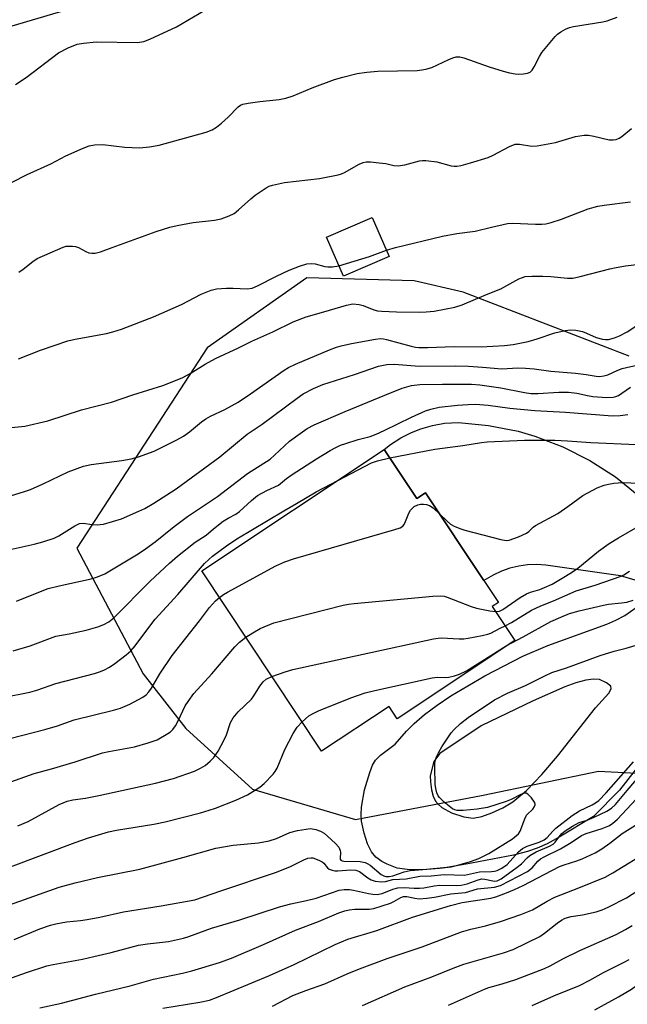
# Model space of a CAD drawing. Units: inches. Extents: x 1279764 to 1285764, y 529451 to 533451.
# Drawn here: x 1281705 to 1281866, y 530315 to 530576 of the extents above; entities that cross this region are included whole.
import ezdxf

# ---------------------------------------------------------------- set-up
doc = ezdxf.new("R2010")
doc.units = ezdxf.units.IN
doc.header["$MEASUREMENT"] = 0
for name, color, linetype in [('BLDG-Footprint', 5, 'Continuous'), ('NTRL-Trees', 3, 'Continuous'), ('TRANS-Driveway', 251, 'Continuous'), ('Undefined', 1, 'Continuous')]:
    doc.layers.add(name, color=color, linetype=linetype)

msp = doc.modelspace()

# ---------------------------------------------------------------- linework, layer by layer
at = {"layer": 'BLDG-Footprint'}
for points, elevation in [([(1281802.72, 530513.57), (1281790.61, 530508.36), (1281786.14, 530518.72), (1281798.25, 530523.94)], 370.16), ([(1281801.41, 530462.38), (1281810.04, 530449.39), (1281812.41, 530450.96), (1281827.87, 530427.67), (1281831.72, 530421.88), (1281830.07, 530420.79), (1281836.07, 530411.74), (1281804.9, 530391.04), (1281802.74, 530394.29), (1281784.85, 530382.41), (1281753.06, 530430.28)], 385.1)]:
    msp.add_lwpolyline(points, close=True, dxfattribs=dict(at, elevation=elevation))
at = {"layer": 'NTRL-Trees'}
for points in [[(1281677.63, 530577.94, 0), (1281697.37, 530573.12, 0), (1281761.25, 530592, 0)], [(1281866.37, 530487.13, 0), (1281822.38, 530504.12, 0), (1281809.38, 530507.12, 0), (1281780.96, 530507.94, 0), (1281754.48, 530489.4, 0), (1281720, 530436.25, 0), (1281737.56, 530402.91, 0), (1281748.82, 530388.44, 0), (1281766.51, 530372.36, 0), (1281793.85, 530364.31, 0), (1281827.63, 530370.75, 0), (1281858.19, 530377.18, 0), (1281888.75, 530375.57, 0)]]:
    msp.add_polyline3d(points, dxfattribs=at)
at = {"layer": 'TRANS-Driveway'}
for points in [[(1281867.98, 530427.79, 0), (1281864.05, 530428.89, 0), (1281844.23, 530431.77, 0), (1281841.84, 530431.91, 0), (1281839.44, 530431.82, 0), (1281837.07, 530431.49, 0), (1281834.74, 530430.93, 0), (1281832.48, 530430.15, 0), (1281830.31, 530429.14, 0), (1281827.87, 530427.67, 0), (1281812.41, 530450.96, 0), (1281810.04, 530449.39, 0), (1281801.41, 530462.38, 0), (1281803.13, 530463.74, 0), (1281805.82, 530465.48, 0), (1281808.68, 530466.94, 0), (1281811.15, 530467.91, 0), (1281814.23, 530468.8, 0), (1281817.38, 530469.36, 0), (1281821.14, 530469.56, 0), (1281829.11, 530468.81, 0), (1281836.96, 530467.23, 0), (1281841.32, 530465.97, 0), (1281848.81, 530463.13, 0), (1281855.96, 530459.52, 0), (1281862.69, 530455.19, 0), (1281868.93, 530450.17, 0)], [(1281872.03, 530382.6, 0), (1281863.76, 530372.1, 0), (1281856.92, 530365.08, 0), (1281847.83, 530359.63, 0), (1281844.61, 530357.91, 0), (1281841.97, 530356.71, 0), (1281839.41, 530355.85, 0), (1281835.69, 530354.89, 0), (1281824.61, 530352.71, 0), (1281818.07, 530351.64, 0), (1281812.68, 530351.08, 0), (1281808.26, 530351.01, 0), (1281804.91, 530351.46, 0), (1281802.19, 530352.45, 0), (1281800.82, 530353.21, 0), (1281799.19, 530354.38, 0), (1281798.07, 530355.73, 0), (1281797.01, 530357.9, 0), (1281796.11, 530360.69, 0), (1281795.45, 530363.9, 0), (1281795.34, 530365.61, 0), (1281795.43, 530367.56, 0), (1281796.2, 530372.16, 0), (1281797.58, 530376.82, 0), (1281798.36, 530378.69, 0), (1281799.14, 530380.06, 0), (1281800.42, 530381.34, 0), (1281804.36, 530384.28, 0), (1281807.3, 530387.73, 0), (1281809.36, 530389.81, 0), (1281812.07, 530392.14, 0), (1281815.45, 530394.66, 0), (1281819.12, 530397.13, 0), (1281828.08, 530402.44, 0), (1281838.16, 530407.64, 0), (1281844.79, 530410.41, 0), (1281860.45, 530416.08, 0), (1281862.86, 530417.16, 0), (1281865.17, 530418.44, 0), (1281868.17, 530420.54, 0)]]:
    msp.add_polyline3d(points, dxfattribs=at)
msp.add_polyline3d([(1281822.5, 530365, 0), (1281824.98, 530364.71, 0), (1281827.31, 530365.16, 0), (1281829.96, 530366.09, 0), (1281832.89, 530367.46, 0), (1281835.52, 530368.99, 0), (1281839.17, 530371.98, 0), (1281843.22, 530376.22, 0), (1281847.32, 530381.13, 0), (1281857.45, 530393.95, 0), (1281860.99, 530397.81, 0), (1281861.59, 530398.99, 0), (1281861.48, 530399.66, 0), (1281860.37, 530400.55, 0), (1281858.53, 530401.4, 0), (1281856.86, 530401.54, 0), (1281854.91, 530401.28, 0), (1281852.2, 530400.55, 0), (1281849.34, 530399.52, 0), (1281840.88, 530395.8, 0), (1281827.12, 530389.12, 0), (1281816.15, 530381.86, 0), (1281814.62, 530379.66, 0), (1281813.62, 530375.94, 0), (1281813.67, 530374.29, 0), (1281813.96, 530372.18, 0), (1281814.39, 530370.49, 0), (1281814.99, 530369.2, 0), (1281815.72, 530368.36, 0), (1281816.73, 530367.55, 0), (1281819.31, 530366.11, 0)], close=True, dxfattribs=at)
at = {"layer": 'Undefined'}
for points, elevation in [([(1281703.7, 530559.13), (1281706.5, 530561.05), (1281715.07, 530567.52), (1281717.65, 530568.86), (1281720.07, 530569.86), (1281721.75, 530570.15), (1281725.19, 530570.44), (1281736.07, 530570.27), (1281737.7, 530570.55), (1281739.35, 530571.17), (1281746.38, 530574.43), (1281756.94, 530580.61)], 364), ([(1281698.78, 530531.21), (1281706.85, 530535.28), (1281713.08, 530538.11), (1281717.06, 530540.25), (1281721.64, 530542.3), (1281723.23, 530542.92), (1281724.62, 530543.19), (1281726.9, 530543.3), (1281732.73, 530542.59), (1281736.58, 530542.42), (1281739.19, 530542.67), (1281741.76, 530543.12), (1281754.27, 530546.56), (1281755.8, 530547.13), (1281757, 530547.82), (1281758.34, 530548.93), (1281760.05, 530550.52), (1281762.71, 530553.28), (1281763.31, 530553.68), (1281763.97, 530553.94), (1281765.36, 530554.23), (1281768.49, 530554.67), (1281773.63, 530555.18), (1281775.34, 530555.5), (1281777.27, 530556.18), (1281782.38, 530558.25), (1281788.23, 530560.48), (1281790.43, 530561.14), (1281794.31, 530562.1), (1281796.84, 530562.42), (1281799.72, 530562.68), (1281810.21, 530562.92), (1281811.38, 530563.02), (1281812.47, 530563.23), (1281814.08, 530563.69), (1281818.54, 530565.79), (1281819.64, 530566.23), (1281820.48, 530566.46), (1281821.5, 530566.48), (1281822.58, 530566.26), (1281829.28, 530563.89), (1281832.94, 530562.72), (1281834.66, 530562.26), (1281836.11, 530561.99), (1281836.97, 530561.93), (1281838.37, 530562.01), (1281839.45, 530562.18), (1281840.13, 530562.47), (1281840.63, 530562.93), (1281841.18, 530563.82), (1281842.62, 530566.63), (1281843.22, 530567.61), (1281846.74, 530571.92), (1281847.36, 530572.53), (1281848.28, 530573.16), (1281849.5, 530573.84), (1281850.52, 530574.28), (1281851.6, 530574.52), (1281859.39, 530575.74), (1281860.5, 530576.05), (1281863.16, 530577)], 366), ([(1281704.58, 530509.4), (1281705.71, 530510.18), (1281708.34, 530512.27), (1281709.5, 530513.04), (1281716.33, 530516.06), (1281717.17, 530516.3), (1281717.71, 530516.35), (1281718.81, 530516.32), (1281719.62, 530516.21), (1281720.4, 530515.97), (1281722.32, 530514.91), (1281723.11, 530514.58), (1281723.96, 530514.42), (1281724.81, 530514.49), (1281726.24, 530514.85), (1281729.34, 530515.92), (1281740.97, 530520.24), (1281744.6, 530521.33), (1281746.54, 530521.79), (1281750.77, 530522.61), (1281756.5, 530523.21), (1281758.2, 530523.54), (1281760.38, 530524.34), (1281761.65, 530525), (1281762.79, 530525.92), (1281766.08, 530528.89), (1281767.23, 530529.8), (1281770.18, 530531.78), (1281770.96, 530532.18), (1281771.79, 530532.47), (1281774.98, 530533.16), (1281784.3, 530534.26), (1281789.26, 530535.19), (1281790.11, 530535.45), (1281790.91, 530535.82), (1281794.79, 530538.06), (1281795.82, 530538.47), (1281796.62, 530538.65), (1281797.77, 530538.67), (1281800.11, 530538.43), (1281801.86, 530538.19), (1281804.02, 530537.71), (1281805.16, 530537.63), (1281806.88, 530537.9), (1281810.77, 530538.9), (1281811.61, 530539), (1281812.47, 530538.99), (1281815.35, 530538.7), (1281819.19, 530537.65), (1281820.01, 530537.51), (1281820.7, 530537.52), (1281821.82, 530537.71), (1281824.32, 530538.36), (1281829.01, 530539.83), (1281830.3, 530540.44), (1281834.61, 530542.75), (1281836.18, 530543.36), (1281837.25, 530543.39), (1281840.57, 530542.85), (1281841.98, 530542.92), (1281846.82, 530543.75), (1281852.14, 530545.36), (1281854.43, 530545.77), (1281855.57, 530545.73), (1281856.99, 530545.49), (1281861.07, 530544.51), (1281862.1, 530544.47), (1281862.91, 530544.62), (1281863.71, 530544.96), (1281864.45, 530545.42), (1281866.93, 530547.52)], 368), ([(1281802, 530515.23), (1281804.41, 530515.96), (1281816.87, 530518.94), (1281820.69, 530519.64), (1281825.51, 530520.31), (1281829.84, 530521.37), (1281834.07, 530522.29), (1281835.5, 530522.42), (1281841.51, 530522.14), (1281843.18, 530522.13), (1281844.28, 530522.24), (1281845.67, 530522.6), (1281848.42, 530523.47), (1281855.51, 530526.17), (1281858.02, 530526.88), (1281859.73, 530527.18), (1281866.71, 530528.05)], 370), ([(1281789.43, 530511.09), (1281797.5, 530513.6), (1281802, 530515.23)], 370), ([(1281700.03, 530467.95), (1281706.18, 530468.61), (1281712.31, 530470.01), (1281721.2, 530472.92), (1281729.13, 530474.95), (1281734.79, 530476.88), (1281742.78, 530479.34), (1281747.92, 530481.39), (1281750.05, 530482.56), (1281753.98, 530485.06), (1281756.69, 530486.54), (1281762.85, 530489.32), (1281766.32, 530491.09), (1281771.91, 530493.6), (1281777.32, 530496.21), (1281780.79, 530497.61), (1281785.46, 530498.9), (1281791.41, 530500.67), (1281793.12, 530501.01), (1281794.8, 530500.89), (1281795.86, 530500.58), (1281798.68, 530499.45), (1281799.64, 530499.21), (1281800.81, 530499.08), (1281804.68, 530498.92), (1281810.82, 530498.85), (1281812.59, 530498.9), (1281814.67, 530499.08), (1281820.16, 530500.18), (1281822.13, 530500.76), (1281828.53, 530503.47), (1281832.32, 530504.97), (1281837.13, 530507.61), (1281838.08, 530508.03), (1281838.82, 530508.24), (1281840.52, 530508.4), (1281843.46, 530508.4), (1281845.61, 530508.27), (1281849.97, 530507.83), (1281851.4, 530507.84), (1281853.36, 530508.25), (1281861.23, 530510.32), (1281862.9, 530510.68), (1281865.37, 530511.08), (1281872, 530511.9)], 372), ([(1281704.51, 530486.43), (1281710.31, 530488.75), (1281717.56, 530491.22), (1281719.51, 530491.67), (1281727.82, 530493.14), (1281729.53, 530493.58), (1281731.77, 530494.3), (1281740.27, 530497.54), (1281747.74, 530500.81), (1281752.89, 530503.57), (1281755.55, 530504.63), (1281756.96, 530504.96), (1281759.65, 530505.16), (1281761.43, 530505.2), (1281765.09, 530505.01), (1281766.48, 530505.21), (1281767.84, 530505.78), (1281772.87, 530508.37), (1281776.28, 530509.96), (1281779.02, 530511.03), (1281780.97, 530511.63), (1281782.08, 530511.72), (1281783.17, 530511.63), (1281785.7, 530510.94), (1281786.51, 530510.81), (1281787.74, 530510.84), (1281789.43, 530511.09)], 370), ([(1281700.39, 530449.51), (1281705.82, 530451.16), (1281707.66, 530451.83), (1281711.06, 530453.3), (1281717.65, 530456.45), (1281721.72, 530458), (1281723.79, 530458.47), (1281731.91, 530459.52), (1281734.38, 530459.95), (1281736.29, 530460.46), (1281740.48, 530462), (1281746.49, 530465), (1281748.2, 530465.95), (1281749.82, 530467.06), (1281752.98, 530469.7), (1281754.15, 530470.58), (1281755.41, 530471.28), (1281759.21, 530473.01), (1281762.69, 530475), (1281766.01, 530477.17), (1281774.9, 530483.43), (1281776.09, 530484.18), (1281777.93, 530485.06), (1281786.94, 530488.8), (1281788.76, 530489.5), (1281790.05, 530489.9), (1281792.76, 530490.51), (1281799.09, 530491.63), (1281800.49, 530491.79), (1281801.24, 530491.75), (1281802.08, 530491.58), (1281808.55, 530489.77), (1281809.7, 530489.52), (1281810.58, 530489.42), (1281812.9, 530489.43), (1281819.97, 530489.7), (1281827.09, 530489.63), (1281833.32, 530489.96), (1281835.58, 530490.21), (1281839.56, 530491.08), (1281841.97, 530491.76), (1281846.64, 530493.33), (1281849.39, 530493.97), (1281850.8, 530494.13), (1281852.25, 530494.06), (1281853.97, 530493.66), (1281855.05, 530493.27), (1281857.61, 530492.13), (1281859.25, 530491.64), (1281860.06, 530491.57), (1281860.88, 530491.61), (1281862.49, 530492.01), (1281863.8, 530492.57), (1281865.84, 530493.63), (1281870.41, 530496.63)], 374), ([(1281701.5, 530435.71), (1281708.66, 530437.28), (1281710.94, 530437.89), (1281713.92, 530438.94), (1281715.24, 530439.49), (1281719.47, 530442.17), (1281720.69, 530442.75), (1281721.74, 530442.85), (1281723.94, 530442.56), (1281725.33, 530442.48), (1281726.15, 530442.5), (1281727, 530442.62), (1281731.8, 530444.07), (1281736.44, 530446.03), (1281738, 530446.78), (1281740.39, 530448.15), (1281746.28, 530451.98), (1281757.91, 530460.47), (1281765.08, 530466.45), (1281769.05, 530469.16), (1281778.36, 530476.06), (1281779.96, 530477.16), (1281782.65, 530478.61), (1281785.17, 530479.68), (1281793.56, 530482.3), (1281799.9, 530484.49), (1281802.17, 530484.92), (1281804.18, 530485.07), (1281810.74, 530484.54), (1281820.33, 530484.56), (1281823.76, 530484.5), (1281827.52, 530484.27), (1281832.57, 530483.83), (1281836.85, 530484.03), (1281838.84, 530484.01), (1281841.14, 530483.8), (1281845.61, 530483.21), (1281852.1, 530482.66), (1281854.98, 530482.27), (1281857.6, 530481.82), (1281858.47, 530481.78), (1281859.61, 530481.92), (1281860.73, 530482.22), (1281863.34, 530483.44), (1281864.47, 530483.84), (1281868.78, 530484.87)], 376), ([(1281704.02, 530422.18), (1281710.74, 530424.93), (1281712.39, 530425.52), (1281715.28, 530426.29), (1281723.8, 530428.13), (1281725.48, 530428.68), (1281727.38, 530429.47), (1281736.27, 530434.78), (1281738.2, 530436.07), (1281740.77, 530437.97), (1281745.75, 530442), (1281749.26, 530444.64), (1281757.27, 530449.95), (1281765.19, 530456.05), (1281771.17, 530459.88), (1281772.35, 530460.88), (1281776.37, 530464.61), (1281779.14, 530466.67), (1281781.03, 530467.98), (1281782.9, 530468.95), (1281791.05, 530472.47), (1281801.64, 530476.78), (1281806.16, 530478.71), (1281808.65, 530479.38), (1281810.86, 530479.6), (1281816.88, 530479.7), (1281824.56, 530479.7), (1281826.75, 530479.52), (1281832.38, 530478.72), (1281838.62, 530477.48), (1281840.29, 530477.22), (1281842.14, 530477.22), (1281847.69, 530477.61), (1281850.3, 530477.59), (1281852.48, 530477.33), (1281855.33, 530476.69), (1281856.69, 530476.47), (1281860.44, 530476.21), (1281862.08, 530476.29), (1281862.8, 530476.46), (1281863.51, 530476.75), (1281864.42, 530477.3), (1281866.74, 530478.96)], 378), ([(1281703.14, 530409.07), (1281707.61, 530410.37), (1281714.42, 530412.94), (1281717.95, 530413.58), (1281722.45, 530414.55), (1281725.53, 530415.42), (1281727.17, 530416.01), (1281728.42, 530416.75), (1281729.75, 530417.82), (1281739.42, 530427.47), (1281744.54, 530432.3), (1281746.64, 530434.14), (1281751.33, 530437.82), (1281754.21, 530439.71), (1281756.21, 530441.41), (1281758.78, 530443.38), (1281760.07, 530444.22), (1281762.1, 530445.28), (1281763.08, 530445.94), (1281766.29, 530448.93), (1281767.85, 530450.18), (1281770.31, 530451.56), (1281773.39, 530452.99), (1281775.54, 530454.73), (1281777.01, 530455.74), (1281783.53, 530459.95), (1281787.09, 530462.13), (1281788.59, 530462.94), (1281789.88, 530463.52), (1281791.24, 530464), (1281794.52, 530465.05), (1281797.67, 530465.89), (1281799.28, 530466.49), (1281801.39, 530467.42), (1281808.66, 530470.99), (1281812.38, 530472.62), (1281813.75, 530473.14), (1281816, 530473.65), (1281820.9, 530474.19), (1281823.7, 530474.38), (1281825.66, 530474.39), (1281829.02, 530474.18), (1281834.76, 530473.39), (1281841.31, 530472.73), (1281849.47, 530472.32), (1281861.96, 530471.29), (1281863.98, 530471.42), (1281866, 530471.7)], 380), ([(1281802.88, 530460.17), (1281814.83, 530462.46), (1281822.28, 530463.44), (1281827.19, 530464.29), (1281828.69, 530464.42), (1281838.63, 530464.86), (1281843.25, 530464.91), (1281846.61, 530464.84), (1281850.03, 530464.7), (1281856.16, 530464.25), (1281868.3, 530463.77)], 382), ([(1281789.11, 530454.22), (1281798.05, 530458.88), (1281799.68, 530459.44), (1281802.88, 530460.17)], 382), ([(1281700.34, 530396.63), (1281707.53, 530398.11), (1281709.38, 530398.63), (1281714.42, 530400.37), (1281724.69, 530403.01), (1281726.27, 530403.52), (1281727.31, 530403.98), (1281728.6, 530404.69), (1281730.06, 530405.69), (1281733.03, 530407.94), (1281734.29, 530409.06), (1281735.41, 530410.38), (1281739.29, 530415.58), (1281740.76, 530417.39), (1281746.74, 530423.99), (1281753.84, 530432.15), (1281754.94, 530433.28), (1281755.9, 530434.12), (1281759.6, 530436.91), (1281762.37, 530438.75), (1281774.81, 530446.18), (1281778.21, 530448.07), (1281783.38, 530451.15), (1281789.11, 530454.22)], 382), ([(1281816.19, 530445.26), (1281818.09, 530443.4), (1281819, 530442.65), (1281819.97, 530442.05), (1281821.45, 530441.43), (1281822.82, 530441.01), (1281832.3, 530438.55), (1281833.72, 530438.31), (1281834.56, 530438.4), (1281837.02, 530439.29), (1281839.14, 530440.24), (1281839.8, 530440.71), (1281840.87, 530441.78), (1281841.51, 530442.28), (1281847.43, 530445.44), (1281850.14, 530447.31), (1281854.08, 530450.23), (1281857.83, 530452.25), (1281859.72, 530452.97), (1281860.86, 530453.26), (1281862.31, 530453.5), (1281863.47, 530453.61), (1281864.9, 530453.62), (1281868.62, 530453.5)], 384), ([(1281757.75, 530423.22), (1281758.86, 530424), (1281759.89, 530424.6), (1281772.74, 530431.53), (1281775.12, 530432.67), (1281777.36, 530433.4), (1281804.28, 530441.21), (1281805.66, 530441.68), (1281806.36, 530442.11), (1281806.69, 530442.53), (1281807.08, 530443.3), (1281807.96, 530445.54), (1281808.39, 530446.31), (1281808.75, 530446.72), (1281809.38, 530447.26), (1281810.32, 530447.78), (1281811.04, 530447.95), (1281811.84, 530447.96), (1281812.67, 530447.82), (1281813.47, 530447.57), (1281814.44, 530446.95), (1281816.19, 530445.26)], 384), ([(1281830.94, 530419.48), (1281832.01, 530419.58), (1281832.91, 530419.98), (1281837.47, 530423.15), (1281839.13, 530424.17), (1281840.17, 530424.62), (1281842.64, 530425.31), (1281843.91, 530425.79), (1281845.92, 530426.73), (1281848.64, 530428.27), (1281851.06, 530429.79), (1281852.77, 530430.99), (1281858.26, 530435.45), (1281861.05, 530437.48), (1281863.55, 530439.03), (1281868.12, 530441.63)], 386), ([(1281833.46, 530415.68), (1281835.2, 530416.55), (1281840.51, 530419.78), (1281842.93, 530420.95), (1281846.3, 530422.32), (1281852.31, 530424.93), (1281857.37, 530426.43), (1281864.21, 530428.87), (1281864.98, 530429.21), (1281866.43, 530430.14)], 388), ([(1281695.97, 530384.24), (1281711.5, 530388.14), (1281714.85, 530389.17), (1281719.27, 530390.76), (1281729.67, 530393.27), (1281731.56, 530393.88), (1281734.03, 530394.86), (1281737.44, 530396.73), (1281738.32, 530397.39), (1281739.08, 530398.2), (1281739.74, 530399.14), (1281741.99, 530402.9), (1281745.28, 530407.81), (1281752.51, 530416.97), (1281755.17, 530420.55), (1281756.75, 530422.27), (1281757.75, 530423.22)], 384), ([(1281764.77, 530412.64), (1281766.6, 530413.81), (1281768.6, 530414.94), (1281772.19, 530416.42), (1281790.52, 530421.12), (1281791.96, 530421.43), (1281793.45, 530421.62), (1281814.36, 530423.54), (1281816.43, 530423.64), (1281817.29, 530423.49), (1281818.13, 530423.23), (1281824.51, 530420.81), (1281825.91, 530420.34), (1281829.47, 530419.66), (1281830.94, 530419.48)], 386), ([(1281835.26, 530411.2), (1281838.28, 530412.74), (1281845.61, 530416.81), (1281848.21, 530418), (1281850.53, 530418.93), (1281853.07, 530419.68), (1281859.52, 530421.15), (1281860.92, 530421.41), (1281864.31, 530421.74), (1281865.75, 530421.98), (1281867.38, 530422.5)], 390), ([(1281771.69, 530402.22), (1281775.22, 530403.48), (1281777.19, 530404.05), (1281814.52, 530412.22), (1281815.69, 530412.42), (1281816.58, 530412.47), (1281821.33, 530412.2), (1281822.52, 530412.2), (1281823.68, 530412.36), (1281827.43, 530413.12), (1281828.86, 530413.46), (1281829.67, 530413.75), (1281832.13, 530415.09), (1281833.46, 530415.68)], 388), ([(1281702.51, 530374.28), (1281708.65, 530376.5), (1281713.27, 530377.72), (1281719.49, 530379.58), (1281726.79, 530382.02), (1281728.42, 530382.39), (1281733.33, 530383.2), (1281735.27, 530383.61), (1281738.85, 530384.62), (1281741.28, 530385.46), (1281744.1, 530387.09), (1281744.82, 530387.6), (1281745.44, 530388.2), (1281746.09, 530389.18), (1281746.81, 530390.48), (1281748.72, 530394.45), (1281749.45, 530395.6), (1281750.97, 530397.69), (1281755.79, 530402.97), (1281761.86, 530410.06), (1281763.07, 530411.3), (1281764.77, 530412.64)], 386), ([(1281702.14, 530341.72), (1281715.29, 530346.35), (1281719.51, 530347.57), (1281725.42, 530348.96), (1281736.67, 530351.17), (1281748.1, 530354.25), (1281756.84, 530356.71), (1281761.36, 530357.49), (1281768.13, 530358.1), (1281770.96, 530358.65), (1281772.9, 530359.25), (1281776.45, 530360.92), (1281778.42, 530361.4), (1281780.72, 530361.8), (1281781.87, 530361.9), (1281783.28, 530361.71), (1281784.58, 530361.24), (1281785.53, 530360.66), (1281786.42, 530359.95), (1281788.53, 530357.99), (1281789.41, 530357), (1281789.8, 530356.15), (1281789.84, 530355.61), (1281789.73, 530354.09), (1281789.79, 530353.78), (1281789.97, 530353.54), (1281790.29, 530353.38), (1281790.75, 530353.29), (1281795.03, 530353.15), (1281796.39, 530352.91), (1281797.07, 530352.61), (1281797.74, 530352.19), (1281800.61, 530349.78), (1281801.35, 530349.39), (1281801.9, 530349.24), (1281802.77, 530349.2), (1281803.69, 530349.35), (1281806.75, 530350.45), (1281808.32, 530350.8), (1281816.06, 530351.42), (1281819.17, 530351.81), (1281820.62, 530352.12), (1281824.34, 530353.16), (1281826.53, 530353.97), (1281829.17, 530355.29), (1281835.41, 530359.24), (1281836.53, 530360.05), (1281837.03, 530360.56), (1281837.45, 530361.27), (1281838.67, 530364.47), (1281839.17, 530365.46), (1281839.64, 530366.01), (1281840.47, 530366.68), (1281840.83, 530367.07), (1281841.25, 530367.74), (1281841.4, 530368.2), (1281841.41, 530368.43), (1281841.28, 530368.91), (1281840.51, 530370.08), (1281839.52, 530371.06), (1281839.08, 530371.27), (1281838.86, 530371.29), (1281838.39, 530371.22), (1281837.65, 530370.96), (1281835.09, 530369.66), (1281833.77, 530369.08), (1281828.78, 530367.53), (1281826.08, 530367.03), (1281822.37, 530366.72), (1281820.74, 530366.72), (1281820.16, 530366.85), (1281819.54, 530367.15), (1281817.31, 530368.93), (1281816.09, 530370.12), (1281815.76, 530370.58), (1281815.39, 530371.37), (1281815.08, 530372.5), (1281814.97, 530373.67), (1281814.82, 530378.1), (1281814.87, 530379.27), (1281815.02, 530380.11), (1281815.28, 530380.9), (1281815.89, 530382.14), (1281816.73, 530383.62), (1281819.16, 530387.31), (1281819.93, 530388.17), (1281821.61, 530389.75), (1281823.68, 530391.34), (1281830.69, 530396.09), (1281834.1, 530397.79), (1281838.86, 530399.83), (1281844.03, 530402.43), (1281845.87, 530403.28), (1281849.76, 530404.52), (1281858.64, 530407.77), (1281862.42, 530408.94), (1281865.57, 530409.76), (1281868.2, 530410.57)], 392), ([(1281779.66, 530390.23), (1281781.42, 530391.77), (1281782.42, 530392.38), (1281784.02, 530393.16), (1281792.59, 530396.57), (1281796.37, 530397.87), (1281798.96, 530398.52), (1281814.11, 530401.86), (1281815.56, 530402.04), (1281817.76, 530402.01), (1281818.6, 530402.07), (1281820.03, 530402.38), (1281821.43, 530402.82), (1281823.23, 530403.77), (1281833.77, 530410.34), (1281835.26, 530411.2)], 390), ([(1281704.34, 530362.66), (1281707.08, 530363.83), (1281715.29, 530368.27), (1281716.34, 530368.77), (1281717.45, 530369.17), (1281718.89, 530369.51), (1281722.27, 530370.02), (1281725.76, 530370.67), (1281740.86, 530373.95), (1281745.55, 530375.18), (1281751.19, 530377.16), (1281752.73, 530377.91), (1281753.94, 530378.68), (1281755.3, 530379.75), (1281756.3, 530380.79), (1281757.47, 530382.45), (1281759.06, 530385.47), (1281759.61, 530386.8), (1281760.73, 530390.02), (1281761.42, 530391.26), (1281762.77, 530392.84), (1281766.22, 530396.22), (1281766.9, 530397.15), (1281768.43, 530399.64), (1281769.32, 530400.78), (1281770.17, 530401.5), (1281771.69, 530402.22)], 388), ([(1281702.43, 530351.76), (1281719.55, 530358.19), (1281723.06, 530359.43), (1281726.62, 530360.57), (1281728.33, 530361.02), (1281730.51, 530361.48), (1281740.39, 530363.1), (1281743.42, 530363.74), (1281752.71, 530366.1), (1281755.01, 530366.76), (1281756.69, 530367.32), (1281762.09, 530369.42), (1281765.16, 530370.85), (1281768.45, 530372.93), (1281769.58, 530373.87), (1281772.02, 530376.38), (1281772.52, 530377.05), (1281773.03, 530377.97), (1281775.07, 530382.9), (1281777.31, 530387.12), (1281778.36, 530388.81), (1281779.66, 530390.23)], 390), ([(1281703.36, 530332.48), (1281710.19, 530335.31), (1281713, 530336.31), (1281714.41, 530336.71), (1281717.22, 530337.18), (1281720.98, 530337.57), (1281722.7, 530337.82), (1281726.11, 530338.45), (1281732.3, 530339.82), (1281742.36, 530341.44), (1281751.25, 530343.03), (1281758.11, 530345.41), (1281772.89, 530350.33), (1281776.64, 530351.87), (1281780.09, 530353.65), (1281781.16, 530354.07), (1281781.95, 530354.19), (1281782.48, 530354.15), (1281783.26, 530353.92), (1281784.28, 530353.48), (1281784.98, 530353.06), (1281785.39, 530352.73), (1281786.44, 530351.48), (1281786.88, 530351.19), (1281787.62, 530350.88), (1281788.36, 530350.75), (1281789.15, 530350.72), (1281792.55, 530351.01), (1281793.9, 530350.93), (1281794.85, 530350.51), (1281797.05, 530348.86), (1281797.96, 530348.35), (1281799.01, 530348.02), (1281800.69, 530347.8), (1281801.78, 530347.88), (1281803.76, 530348.45), (1281807.24, 530348.59), (1281810.89, 530349.27), (1281813.88, 530349.43), (1281817.31, 530349.78), (1281822.69, 530349.58), (1281826.67, 530350.44), (1281829.85, 530350.52), (1281830.63, 530350.63), (1281831.4, 530350.85), (1281832.64, 530351.41), (1281834.02, 530352.4), (1281837.01, 530355.72), (1281838.07, 530356.66), (1281839.33, 530357.26), (1281842.51, 530358.29), (1281843.84, 530358.91), (1281844.66, 530359.54), (1281846.11, 530361.19), (1281846.95, 530362), (1281851.29, 530365.36), (1281853.19, 530366.66), (1281856.56, 530368.24), (1281857.45, 530368.78), (1281858.3, 530369.4), (1281860.26, 530371.37), (1281867.46, 530379.62)], 394), ([(1281699.1, 530321.11), (1281706.63, 530323.8), (1281712.05, 530325.52), (1281713.71, 530325.9), (1281721.49, 530327.33), (1281724.5, 530327.97), (1281729.03, 530329.09), (1281736.31, 530331.03), (1281738.67, 530331.41), (1281744.26, 530332), (1281748.26, 530332.91), (1281749.68, 530333.35), (1281755.69, 530335.51), (1281763.2, 530337.71), (1281773.67, 530341.15), (1281776.7, 530341.97), (1281780.86, 530342.83), (1281783.37, 530343.45), (1281789.5, 530345.58), (1281790.86, 530345.8), (1281792.24, 530345.81), (1281793.32, 530345.62), (1281797.29, 530344.68), (1281798.44, 530344.51), (1281799.58, 530344.46), (1281800.88, 530344.69), (1281803.69, 530345.87), (1281805.07, 530346.23), (1281806.76, 530346.31), (1281809.41, 530346.15), (1281810.8, 530346.15), (1281811.91, 530346.25), (1281814.71, 530346.77), (1281816.18, 530346.95), (1281820.67, 530346.86), (1281821.83, 530346.91), (1281823.42, 530347.25), (1281826.3, 530348.36), (1281827.33, 530348.56), (1281828.11, 530348.5), (1281830.25, 530348.03), (1281830.78, 530347.99), (1281831.39, 530348.08), (1281832.39, 530348.61), (1281836.71, 530351.65), (1281837.79, 530352.56), (1281839.3, 530354.18), (1281840.03, 530354.79), (1281841.75, 530355.73), (1281845.23, 530357.26), (1281846.23, 530357.82), (1281846.77, 530358.33), (1281847.76, 530359.7), (1281848.55, 530360.58), (1281849.43, 530361.28), (1281851.34, 530362.53), (1281853.06, 530363.51), (1281855.21, 530364.16), (1281857.06, 530364.95), (1281860.47, 530366.56), (1281861.68, 530367.29), (1281862.74, 530368.34), (1281865.78, 530372), (1281869.91, 530376.77)], 396), ([(1281710.16, 530314.37), (1281715.92, 530315.61), (1281724.88, 530318), (1281734.07, 530320.19), (1281740.25, 530321.96), (1281747.95, 530323.58), (1281750.49, 530324.25), (1281757.78, 530326.38), (1281760.92, 530327.53), (1281769.44, 530331.15), (1281777.93, 530334.97), (1281784, 530337.29), (1281789.41, 530339.58), (1281791.01, 530340.14), (1281792.12, 530340.37), (1281793.61, 530340.53), (1281794.81, 530340.59), (1281797.44, 530340.56), (1281798.7, 530340.75), (1281803.07, 530342.14), (1281803.99, 530342.56), (1281805.87, 530343.69), (1281806.56, 530343.93), (1281807.41, 530343.94), (1281809.52, 530343.49), (1281810.67, 530343.33), (1281812.72, 530343.45), (1281814.77, 530343.73), (1281819.09, 530344.62), (1281822.95, 530345.01), (1281826.2, 530345.95), (1281830.63, 530346.38), (1281832.22, 530346.83), (1281839.43, 530350.56), (1281840.67, 530351.49), (1281842.11, 530353.24), (1281842.86, 530353.89), (1281843.83, 530354.45), (1281848.12, 530356.51), (1281850.94, 530358.23), (1281853.75, 530360.08), (1281855, 530360.6), (1281859.21, 530361.92), (1281860.98, 530362.69), (1281861.95, 530363.26), (1281863.27, 530364.4), (1281868.22, 530369.72)], 398), ([(1281742.75, 530314.32), (1281752.57, 530315.86), (1281755.09, 530316.46), (1281757.01, 530317.18), (1281771.07, 530322.99), (1281777.59, 530325.93), (1281788.44, 530331.22), (1281791.79, 530332.56), (1281799.44, 530334.86), (1281808.91, 530338.4), (1281818.97, 530341.53), (1281822.13, 530342.29), (1281829.68, 530343.49), (1281831, 530343.86), (1281833.82, 530344.88), (1281835.95, 530345.75), (1281838.26, 530346.81), (1281847.85, 530351.83), (1281849.09, 530352.33), (1281852.48, 530353.4), (1281853.86, 530353.93), (1281857.38, 530355.52), (1281859.12, 530356.55), (1281861.25, 530358.03), (1281864.54, 530360.65), (1281869.48, 530363.74)], 400), ([(1281857.28, 530313.91), (1281863.57, 530317.36), (1281867.01, 530319.35), (1281871.61, 530322.74), (1281877.68, 530326.55), (1281884.46, 530331.33), (1281886.14, 530332.57), (1281888.85, 530334.92), (1281890.14, 530336.13), (1281893.12, 530339.23), (1281894.56, 530340.39), (1281895.81, 530341.11), (1281901.18, 530343.81), (1281907.27, 530347.44), (1281908.8, 530348.27), (1281910.85, 530349.12), (1281912.97, 530349.72), (1281914.32, 530349.89), (1281915.93, 530349.75), (1281916.73, 530349.49), (1281918.04, 530348.81), (1281923.61, 530345.43)], 410), ([(1281840.66, 530315.02), (1281846.43, 530317.59), (1281853.16, 530320.28), (1281855.93, 530321.72), (1281859.57, 530323.81), (1281865.03, 530326.5), (1281866.32, 530327.22)], 408)]:
    msp.add_lwpolyline(points, dxfattribs=dict(at, elevation=elevation))
for points in [[(1281771.85, 530314.88, 402), (1281777.23, 530317.63, 402), (1281780.69, 530319, 402), (1281785.67, 530320.78, 402), (1281791.65, 530323.45, 402), (1281794.87, 530324.77, 402), (1281802.23, 530327.45, 402), (1281811.49, 530330.54, 402), (1281821.92, 530334.53, 402), (1281824.4, 530335.26, 402), (1281828.25, 530336.18, 402), (1281832.28, 530337.26, 402), (1281837.65, 530339.14, 402), (1281840.72, 530340.39, 402), (1281844.64, 530342.7, 402), (1281846.69, 530343.7, 402), (1281853.05, 530346.22, 402), (1281859.97, 530349.08, 402), (1281862.03, 530350.16, 402), (1281871.85, 530356.24, 402)], [(1281795.65, 530315.04, 404), (1281806.88, 530320, 404), (1281814.05, 530322.64, 404), (1281819.67, 530324.91, 404), (1281822.53, 530325.97, 404), (1281833.03, 530328.96, 404), (1281835.58, 530329.88, 404), (1281842.69, 530333.35, 404), (1281843.9, 530334.18, 404), (1281847.3, 530336.88, 404), (1281848.45, 530337.64, 404), (1281849.42, 530338.14, 404), (1281850.94, 530338.59, 404), (1281853.97, 530339.03, 404), (1281857.59, 530339.85, 404), (1281859.21, 530340.39, 404), (1281860.78, 530341.08, 404), (1281865.67, 530343.56, 404), (1281874.68, 530349.41, 404)], [(1281818.44, 530315.12, 406), (1281828.02, 530319.36, 406), (1281829.19, 530319.78, 406), (1281832.71, 530320.76, 406), (1281836.3, 530321.87, 406), (1281843.91, 530324.85, 406), (1281845.4, 530325.55, 406), (1281848.75, 530327.41, 406), (1281853.27, 530329.56, 406), (1281862.93, 530333.81, 406), (1281865.4, 530335.14, 406), (1281867.13, 530336.23, 406)]]:
    msp.add_polyline3d(points, dxfattribs=at)

doc.saveas('drawing.dxf')
